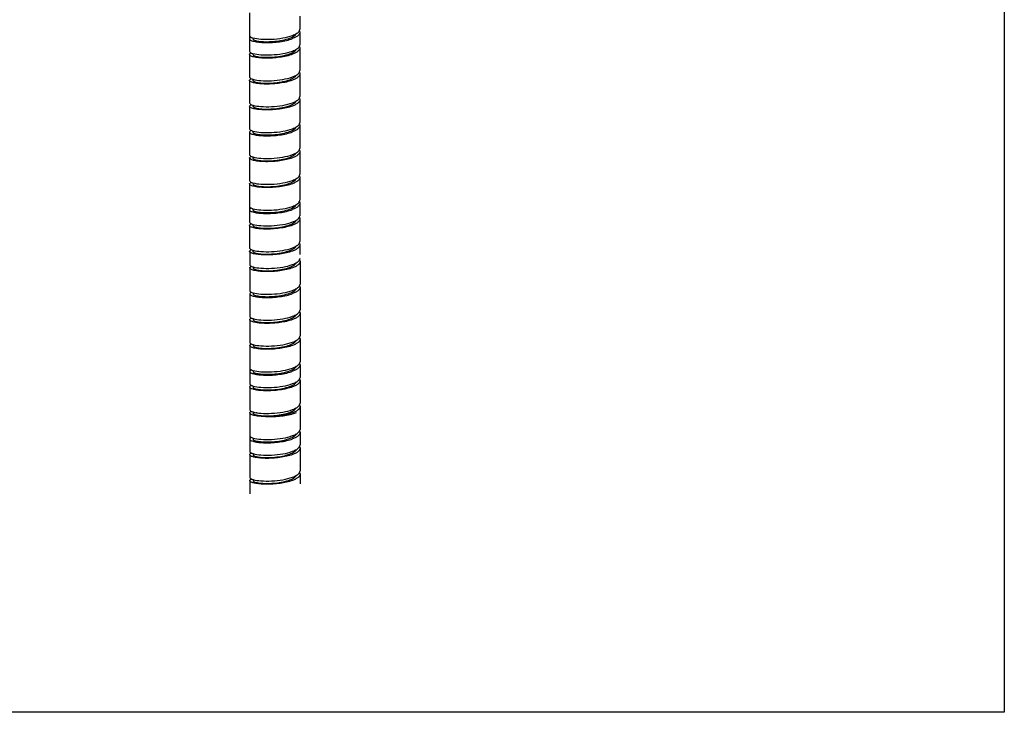
# Model space of a CAD drawing. Units: millimetres. Extents: x 20026 to 80023, y -9052 to 23130.
# Drawn here: x 20106 to 20174, y -9052 to -9004 of the extents above; entities that cross this region are included whole.
import ezdxf

# ---------------------------------------------------------------- set-up
doc = ezdxf.new("R2010")
doc.units = ezdxf.units.MM
doc.header["$LTSCALE"] = 63
doc.layers.get('0').update_dxf_attribs({"lineweight": 30})
doc.layers.add('02___PRT_ALL_AXES', color=7, linetype='Continuous')
doc.layers.add('5剖面线层', color=4, linetype='Continuous')

msp = doc.modelspace()

# ---------------------------------------------------------------- linework, layer by layer
at = {"color": 7, "linetype": 'Continuous'}
for p, q in [((20125.289, -9005.102), (20125.319, -9004.99)), ((20122.056, -9005.593), (20122.056, -9005.665)), ((20125.288, -9005.102), (20125.319, -9005.215)), ((20125.288, -9006.189), (20125.319, -9006.302)), ((20125.289, -9006.189), (20125.319, -9006.077)), ((20122.056, -9006.68), (20122.056, -9006.752)), ((20121.822, -9008.327), (20121.825, -9008.345)), ((20125.288, -9007.988), (20125.319, -9008.102)), ((20125.289, -9007.988), (20125.319, -9007.877)), ((20121.825, -9008.57), (20121.822, -9008.551)), ((20122.056, -9008.481), (20122.056, -9008.551)), ((20122.056, -9008.551), (20122.058, -9008.566)), ((20125.289, -9009.788), (20125.319, -9009.676)), ((20125.289, -9009.788), (20125.319, -9009.901)), ((20122.056, -9010.279), (20122.056, -9010.351)), ((20125.288, -9011.586), (20125.319, -9011.7)), ((20125.289, -9011.587), (20125.319, -9011.475)), ((20122.056, -9012.078), (20122.056, -9012.15)), ((20121.822, -9013.724), (20121.825, -9013.743)), ((20122.056, -9013.879), (20122.056, -9013.949)), ((20125.288, -9013.386), (20125.319, -9013.499)), ((20125.289, -9013.386), (20125.319, -9013.274)), ((20121.825, -9013.967), (20121.822, -9013.949)), ((20122.056, -9013.949), (20122.058, -9013.964)), ((20125.289, -9015.186), (20125.319, -9015.074)), ((20125.289, -9015.186), (20125.319, -9015.299)), ((20122.056, -9015.677), (20122.056, -9015.748)), ((20125.288, -9016.984), (20125.319, -9017.098)), ((20125.289, -9016.984), (20125.319, -9016.873)), ((20122.056, -9017.476), (20122.056, -9017.548)), ((20125.289, -9018.072), (20125.319, -9017.96)), ((20122.056, -9018.563), (20122.056, -9018.635)), ((20125.288, -9018.071), (20125.319, -9018.185)), ((20125.288, -9019.87), (20125.319, -9019.984)), ((20125.289, -9019.871), (20125.319, -9019.759)), ((20121.822, -9020.209), (20121.825, -9020.227)), ((20121.825, -9020.452), (20121.822, -9020.434)), ((20122.056, -9020.364), (20122.056, -9020.434)), ((20122.056, -9020.434), (20122.058, -9020.449)), ((20125.298, -9021.03), (20125.329, -9020.917)), ((20125.298, -9021.03), (20125.329, -9021.142)), ((20122.065, -9021.52), (20122.065, -9021.592)), ((20125.299, -9022.828), (20125.329, -9022.717)), ((20122.065, -9023.32), (20122.065, -9023.391)), ((20125.298, -9022.828), (20125.329, -9022.942)), ((20125.298, -9024.627), (20125.329, -9024.741)), ((20125.299, -9024.627), (20125.329, -9024.516)), ((20121.832, -9024.966), (20121.835, -9024.984)), ((20121.835, -9025.209), (20121.832, -9025.191)), ((20122.065, -9025.12), (20122.065, -9025.191)), ((20122.065, -9025.191), (20122.068, -9025.205)), ((20122.065, -9026.918), (20122.065, -9026.99)), ((20125.298, -9026.428), (20125.329, -9026.315)), ((20125.298, -9026.427), (20125.329, -9026.54)), ((20125.298, -9028.226), (20125.329, -9028.339)), ((20125.299, -9028.226), (20125.329, -9028.114)), ((20122.065, -9028.717), (20122.065, -9028.789)), ((20125.298, -9029.313), (20125.329, -9029.426)), ((20125.299, -9029.313), (20125.329, -9029.201)), ((20122.065, -9029.804), (20122.065, -9029.876)), ((20125.299, -9031.112), (20125.329, -9031.001)), ((20121.832, -9031.451), (20121.835, -9031.469)), ((20121.835, -9031.694), (20121.832, -9031.675)), ((20122.065, -9031.605), (20122.065, -9031.675)), ((20122.065, -9031.675), (20122.068, -9031.69)), ((20122.301, -9031.618), (20122.301, -9031.69)), ((20125.298, -9031.112), (20125.329, -9031.226)), ((20125.298, -9032.926), (20125.329, -9033.04)), ((20125.299, -9032.926), (20125.329, -9032.815)), ((20122.065, -9033.418), (20122.065, -9033.489)), ((20125.298, -9034.013), (20125.329, -9034.127)), ((20125.299, -9034.014), (20125.329, -9033.902)), ((20122.065, -9034.505), (20122.065, -9034.576)), ((20125.298, -9035.812), (20125.329, -9035.926)), ((20125.299, -9035.812), (20125.329, -9035.701)), ((20121.832, -9036.151), (20121.835, -9036.169)), ((20121.835, -9036.394), (20121.832, -9036.376)), ((20122.065, -9036.305), (20122.065, -9036.376)), ((20122.065, -9036.376), (20122.068, -9036.39))]:
    msp.add_line(p, q, dxfattribs=at)
for points, knots in [([(20121.822, -9005.44), (20121.822, -9005.473), (20121.905, -9005.551), (20121.992, -9005.576), (20122.052, -9005.594)], [0, 0, 0, 0, 0.348944, 1, 1, 1, 1]), ([(20121.939, -9005.552), (20121.922, -9005.56), (20121.875, -9005.584), (20121.822, -9005.629), (20121.822, -9005.665)], [0, 0, 0, 0, 0.346876, 1, 1, 1, 1]), ([(20121.822, -9005.665), (20121.822, -9005.705), (20121.894, -9005.761), (20121.998, -9005.804), (20122.187, -9005.859), (20122.491, -9005.903), (20123.092, -9005.938), (20123.742, -9005.9), (20124.377, -9005.788), (20124.673, -9005.704), (20124.807, -9005.653)], [0, 0, 0, 0, 0.038513, 0.071581, 0.114603, 0.228206, 0.37157, 0.700561, 0.860197, 1, 1, 1, 1]), ([(20122.052, -9005.594), (20122.227, -9005.646), (20122.659, -9005.699), (20123.356, -9005.704), (20124.1, -9005.626), (20124.589, -9005.511), (20124.807, -9005.428)], [0, 0, 0, 0, 0.196649, 0.463499, 0.749343, 1, 1, 1, 1]), ([(20122.056, -9005.665), (20122.056, -9005.683), (20122.088, -9005.726), (20122.224, -9005.788), (20122.504, -9005.844), (20122.934, -9005.872), (20123.622, -9005.852), (20124.298, -9005.749), (20124.838, -9005.538), (20125.027, -9005.388), (20125.065, -9005.305)], [0, 0, 0, 0, 0.016892, 0.044911, 0.140581, 0.28178, 0.451161, 0.787399, 0.914618, 1, 1, 1, 1]), ([(20124.807, -9005.428), (20124.915, -9005.387), (20125.094, -9005.307), (20125.251, -9005.173), (20125.289, -9005.102)], [0, 0, 0, 0, 0.58664, 1, 1, 1, 1]), ([(20125.319, -9005.215), (20125.319, -9005.305), (20125.21, -9005.446), (20125.015, -9005.566), (20124.882, -9005.625), (20124.807, -9005.653)], [0, 0, 0, 0, 0.382349, 0.659558, 1, 1, 1, 1]), ([(20124.807, -9006.515), (20124.915, -9006.475), (20125.094, -9006.394), (20125.25, -9006.261), (20125.289, -9006.189)], [0, 0, 0, 0, 0.586571, 1, 1, 1, 1]), ([(20125.319, -9006.302), (20125.319, -9006.392), (20125.21, -9006.533), (20125.015, -9006.653), (20124.882, -9006.712), (20124.807, -9006.74)], [0, 0, 0, 0, 0.382354, 0.659564, 1, 1, 1, 1]), ([(20121.822, -9006.527), (20121.822, -9006.56), (20121.905, -9006.638), (20121.992, -9006.663), (20122.052, -9006.681)], [0, 0, 0, 0, 0.348944, 1, 1, 1, 1]), ([(20121.822, -9006.752), (20121.822, -9006.742), (20121.839, -9006.686), (20121.897, -9006.658), (20121.939, -9006.639)], [0, 0, 0, 0, 0.178862, 1, 1, 1, 1]), ([(20124.807, -9006.74), (20124.673, -9006.791), (20124.377, -9006.875), (20123.742, -9006.987), (20123.092, -9007.025), (20122.491, -9006.99), (20122.187, -9006.946), (20121.998, -9006.891), (20121.894, -9006.848), (20121.822, -9006.792), (20121.822, -9006.752)], [0, 0, 0, 0, 0.139806, 0.299444, 0.628445, 0.771809, 0.885412, 0.928431, 0.961493, 1, 1, 1, 1]), ([(20122.052, -9006.681), (20122.227, -9006.733), (20122.659, -9006.786), (20123.356, -9006.791), (20124.1, -9006.713), (20124.589, -9006.598), (20124.807, -9006.515)], [0, 0, 0, 0, 0.196649, 0.463499, 0.749343, 1, 1, 1, 1]), ([(20122.056, -9006.752), (20122.056, -9006.77), (20122.088, -9006.813), (20122.223, -9006.875), (20122.502, -9006.931), (20122.932, -9006.959), (20123.618, -9006.939), (20124.293, -9006.837), (20124.834, -9006.626), (20125.024, -9006.478), (20125.064, -9006.395)], [0, 0, 0, 0, 0.01687, 0.044827, 0.140267, 0.281163, 0.450278, 0.78653, 0.914132, 1, 1, 1, 1]), ([(20121.822, -9008.551), (20121.822, -9008.541), (20121.839, -9008.486), (20121.897, -9008.458), (20121.938, -9008.439)], [0, 0, 0, 0, 0.179106, 1, 1, 1, 1]), ([(20121.825, -9008.345), (20121.835, -9008.377), (20121.916, -9008.437), (20122, -9008.465), (20122.055, -9008.481)], [0, 0, 0, 0, 0.367614, 1, 1, 1, 1]), ([(20122.055, -9008.481), (20122.231, -9008.533), (20122.662, -9008.585), (20123.359, -9008.59), (20124.102, -9008.512), (20124.59, -9008.397), (20124.807, -9008.315)], [0, 0, 0, 0, 0.197166, 0.464039, 0.749616, 1, 1, 1, 1]), ([(20122.058, -9008.566), (20122.065, -9008.585), (20122.109, -9008.623), (20122.255, -9008.684), (20122.546, -9008.734), (20122.98, -9008.759), (20123.658, -9008.734), (20124.319, -9008.629), (20124.845, -9008.419), (20125.027, -9008.272), (20125.065, -9008.192)], [0, 0, 0, 0, 0.019315, 0.050574, 0.151137, 0.294077, 0.462356, 0.792006, 0.916217, 1, 1, 1, 1]), ([(20124.807, -9008.315), (20124.915, -9008.274), (20125.094, -9008.193), (20125.251, -9008.06), (20125.289, -9007.988)], [0, 0, 0, 0, 0.586697, 1, 1, 1, 1]), ([(20125.319, -9008.102), (20125.319, -9008.191), (20125.21, -9008.332), (20125.015, -9008.452), (20124.882, -9008.511), (20124.807, -9008.54)], [0, 0, 0, 0, 0.382333, 0.659548, 1, 1, 1, 1]), ([(20124.807, -9008.54), (20124.528, -9008.645), (20123.907, -9008.772), (20123.132, -9008.822), (20122.539, -9008.795), (20122.191, -9008.746), (20121.963, -9008.684), (20121.839, -9008.612), (20121.825, -9008.57)], [0, 0, 0, 0, 0.292659, 0.616452, 0.75974, 0.875714, 0.956412, 1, 1, 1, 1]), ([(20124.807, -9010.114), (20124.915, -9010.073), (20125.093, -9009.993), (20125.25, -9009.86), (20125.289, -9009.788)], [0, 0, 0, 0, 0.586371, 1, 1, 1, 1]), ([(20121.822, -9010.126), (20121.822, -9010.159), (20121.905, -9010.236), (20121.992, -9010.262), (20122.052, -9010.279)], [0, 0, 0, 0, 0.348944, 1, 1, 1, 1]), ([(20121.822, -9010.351), (20121.822, -9010.341), (20121.839, -9010.285), (20121.897, -9010.257), (20121.939, -9010.238)], [0, 0, 0, 0, 0.17888, 1, 1, 1, 1]), ([(20124.807, -9010.339), (20124.673, -9010.39), (20124.377, -9010.474), (20123.742, -9010.585), (20123.092, -9010.623), (20122.491, -9010.589), (20122.187, -9010.544), (20121.998, -9010.489), (20121.894, -9010.446), (20121.822, -9010.39), (20121.822, -9010.351)], [0, 0, 0, 0, 0.139809, 0.299455, 0.628458, 0.771824, 0.885422, 0.928438, 0.961498, 1, 1, 1, 1]), ([(20122.052, -9010.279), (20122.227, -9010.331), (20122.659, -9010.384), (20123.356, -9010.39), (20124.1, -9010.312), (20124.589, -9010.197), (20124.807, -9010.114)], [0, 0, 0, 0, 0.196649, 0.463499, 0.749343, 1, 1, 1, 1]), ([(20122.056, -9010.351), (20122.056, -9010.369), (20122.088, -9010.412), (20122.224, -9010.473), (20122.503, -9010.529), (20122.934, -9010.558), (20123.621, -9010.538), (20124.297, -9010.435), (20124.837, -9010.223), (20125.026, -9010.074), (20125.065, -9009.992)], [0, 0, 0, 0, 0.016887, 0.044892, 0.14051, 0.281639, 0.450959, 0.7872, 0.914507, 1, 1, 1, 1]), ([(20125.319, -9009.901), (20125.319, -9009.99), (20125.21, -9010.132), (20125.015, -9010.252), (20124.882, -9010.311), (20124.807, -9010.339)], [0, 0, 0, 0, 0.382354, 0.659568, 1, 1, 1, 1]), ([(20122.056, -9012.15), (20122.056, -9012.168), (20122.088, -9012.211), (20122.224, -9012.273), (20122.504, -9012.329), (20122.934, -9012.357), (20123.622, -9012.337), (20124.298, -9012.234), (20124.838, -9012.022), (20125.027, -9011.872), (20125.065, -9011.79)], [0, 0, 0, 0, 0.016892, 0.044911, 0.140581, 0.28178, 0.451161, 0.787399, 0.914618, 1, 1, 1, 1]), ([(20124.807, -9011.913), (20124.915, -9011.872), (20125.094, -9011.792), (20125.251, -9011.658), (20125.289, -9011.587)], [0, 0, 0, 0, 0.58664, 1, 1, 1, 1]), ([(20125.319, -9011.7), (20125.319, -9011.789), (20125.21, -9011.931), (20125.015, -9012.051), (20124.882, -9012.11), (20124.807, -9012.138)], [0, 0, 0, 0, 0.382349, 0.659558, 1, 1, 1, 1]), ([(20121.822, -9011.925), (20121.822, -9011.958), (20121.905, -9012.035), (20121.992, -9012.061), (20122.052, -9012.079)], [0, 0, 0, 0, 0.348944, 1, 1, 1, 1]), ([(20121.939, -9012.037), (20121.922, -9012.045), (20121.875, -9012.069), (20121.822, -9012.114), (20121.822, -9012.15)], [0, 0, 0, 0, 0.346876, 1, 1, 1, 1]), ([(20121.822, -9012.15), (20121.822, -9012.189), (20121.894, -9012.246), (20121.998, -9012.288), (20122.187, -9012.343), (20122.491, -9012.388), (20123.092, -9012.423), (20123.742, -9012.384), (20124.377, -9012.273), (20124.673, -9012.189), (20124.807, -9012.138)], [0, 0, 0, 0, 0.038513, 0.071581, 0.114603, 0.228206, 0.37157, 0.700561, 0.860197, 1, 1, 1, 1]), ([(20122.052, -9012.079), (20122.227, -9012.131), (20122.659, -9012.184), (20123.356, -9012.189), (20124.1, -9012.111), (20124.589, -9011.996), (20124.807, -9011.913)], [0, 0, 0, 0, 0.196649, 0.463499, 0.749343, 1, 1, 1, 1]), ([(20121.822, -9013.949), (20121.822, -9013.939), (20121.839, -9013.884), (20121.897, -9013.856), (20121.938, -9013.837)], [0, 0, 0, 0, 0.179106, 1, 1, 1, 1]), ([(20121.825, -9013.743), (20121.835, -9013.774), (20121.916, -9013.835), (20122, -9013.863), (20122.055, -9013.879)], [0, 0, 0, 0, 0.367614, 1, 1, 1, 1]), ([(20122.055, -9013.879), (20122.231, -9013.931), (20122.662, -9013.983), (20123.359, -9013.988), (20124.102, -9013.91), (20124.59, -9013.795), (20124.807, -9013.712)], [0, 0, 0, 0, 0.197166, 0.464039, 0.749616, 1, 1, 1, 1]), ([(20122.058, -9013.964), (20122.065, -9013.983), (20122.109, -9014.021), (20122.255, -9014.081), (20122.546, -9014.132), (20122.98, -9014.157), (20123.658, -9014.131), (20124.319, -9014.027), (20124.845, -9013.817), (20125.027, -9013.67), (20125.065, -9013.59)], [0, 0, 0, 0, 0.019315, 0.050574, 0.151137, 0.294077, 0.462356, 0.792006, 0.916217, 1, 1, 1, 1]), ([(20124.807, -9013.712), (20124.915, -9013.671), (20125.094, -9013.591), (20125.251, -9013.457), (20125.289, -9013.386)], [0, 0, 0, 0, 0.586697, 1, 1, 1, 1]), ([(20125.319, -9013.499), (20125.319, -9013.589), (20125.21, -9013.73), (20125.015, -9013.85), (20124.882, -9013.909), (20124.807, -9013.937)], [0, 0, 0, 0, 0.382333, 0.659548, 1, 1, 1, 1]), ([(20124.807, -9013.937), (20124.528, -9014.043), (20123.907, -9014.17), (20123.132, -9014.22), (20122.539, -9014.193), (20122.191, -9014.143), (20121.963, -9014.082), (20121.839, -9014.01), (20121.825, -9013.967)], [0, 0, 0, 0, 0.292659, 0.616452, 0.75974, 0.875714, 0.956412, 1, 1, 1, 1]), ([(20124.807, -9015.512), (20124.915, -9015.471), (20125.093, -9015.39), (20125.25, -9015.257), (20125.289, -9015.186)], [0, 0, 0, 0, 0.586371, 1, 1, 1, 1]), ([(20121.822, -9015.524), (20121.822, -9015.557), (20121.905, -9015.634), (20121.992, -9015.66), (20122.052, -9015.677)], [0, 0, 0, 0, 0.348944, 1, 1, 1, 1]), ([(20121.822, -9015.748), (20121.822, -9015.738), (20121.839, -9015.683), (20121.897, -9015.655), (20121.939, -9015.636)], [0, 0, 0, 0, 0.17888, 1, 1, 1, 1]), ([(20124.807, -9015.737), (20124.673, -9015.787), (20124.377, -9015.872), (20123.742, -9015.983), (20123.092, -9016.021), (20122.491, -9015.987), (20122.187, -9015.942), (20121.998, -9015.887), (20121.894, -9015.844), (20121.822, -9015.788), (20121.822, -9015.748)], [0, 0, 0, 0, 0.139809, 0.299455, 0.628458, 0.771824, 0.885422, 0.928438, 0.961498, 1, 1, 1, 1]), ([(20122.052, -9015.677), (20122.227, -9015.729), (20122.659, -9015.782), (20123.356, -9015.788), (20124.1, -9015.709), (20124.589, -9015.594), (20124.807, -9015.512)], [0, 0, 0, 0, 0.196649, 0.463499, 0.749343, 1, 1, 1, 1]), ([(20122.056, -9015.748), (20122.056, -9015.766), (20122.088, -9015.81), (20122.224, -9015.871), (20122.503, -9015.927), (20122.934, -9015.955), (20123.621, -9015.935), (20124.297, -9015.833), (20124.837, -9015.621), (20125.026, -9015.472), (20125.065, -9015.389)], [0, 0, 0, 0, 0.016887, 0.044892, 0.14051, 0.281639, 0.450959, 0.7872, 0.914507, 1, 1, 1, 1]), ([(20125.319, -9015.299), (20125.319, -9015.388), (20125.21, -9015.529), (20125.015, -9015.649), (20124.882, -9015.708), (20124.807, -9015.737)], [0, 0, 0, 0, 0.382354, 0.659568, 1, 1, 1, 1]), ([(20121.822, -9017.323), (20121.822, -9017.356), (20121.905, -9017.433), (20121.992, -9017.459), (20122.052, -9017.476)], [0, 0, 0, 0, 0.348944, 1, 1, 1, 1]), ([(20122.052, -9017.476), (20122.227, -9017.528), (20122.659, -9017.581), (20123.356, -9017.587), (20124.1, -9017.509), (20124.589, -9017.393), (20124.807, -9017.311)], [0, 0, 0, 0, 0.196649, 0.463499, 0.749343, 1, 1, 1, 1]), ([(20122.056, -9017.548), (20122.056, -9017.566), (20122.088, -9017.609), (20122.224, -9017.67), (20122.504, -9017.726), (20122.934, -9017.755), (20123.622, -9017.734), (20124.298, -9017.632), (20124.838, -9017.42), (20125.027, -9017.27), (20125.065, -9017.188)], [0, 0, 0, 0, 0.016892, 0.044911, 0.140581, 0.28178, 0.451161, 0.787399, 0.914618, 1, 1, 1, 1]), ([(20124.807, -9017.311), (20124.915, -9017.27), (20125.094, -9017.189), (20125.251, -9017.056), (20125.289, -9016.984)], [0, 0, 0, 0, 0.58664, 1, 1, 1, 1]), ([(20125.319, -9017.098), (20125.319, -9017.187), (20125.21, -9017.329), (20125.015, -9017.448), (20124.882, -9017.508), (20124.807, -9017.536)], [0, 0, 0, 0, 0.382349, 0.659558, 1, 1, 1, 1]), ([(20121.939, -9017.435), (20121.922, -9017.443), (20121.875, -9017.466), (20121.822, -9017.511), (20121.822, -9017.548)], [0, 0, 0, 0, 0.346876, 1, 1, 1, 1]), ([(20121.822, -9017.548), (20121.822, -9017.587), (20121.894, -9017.643), (20121.998, -9017.686), (20122.187, -9017.741), (20122.491, -9017.786), (20123.092, -9017.82), (20123.742, -9017.782), (20124.377, -9017.671), (20124.673, -9017.587), (20124.807, -9017.536)], [0, 0, 0, 0, 0.038513, 0.071581, 0.114603, 0.228206, 0.37157, 0.700561, 0.860197, 1, 1, 1, 1]), ([(20121.822, -9018.41), (20121.822, -9018.443), (20121.905, -9018.52), (20121.992, -9018.546), (20122.052, -9018.563)], [0, 0, 0, 0, 0.348944, 1, 1, 1, 1]), ([(20121.822, -9018.635), (20121.822, -9018.625), (20121.839, -9018.569), (20121.897, -9018.541), (20121.939, -9018.522)], [0, 0, 0, 0, 0.178862, 1, 1, 1, 1]), ([(20124.807, -9018.623), (20124.673, -9018.674), (20124.377, -9018.758), (20123.742, -9018.869), (20123.092, -9018.907), (20122.491, -9018.873), (20122.187, -9018.828), (20121.998, -9018.773), (20121.894, -9018.73), (20121.822, -9018.674), (20121.822, -9018.635)], [0, 0, 0, 0, 0.139806, 0.299444, 0.628445, 0.771809, 0.885412, 0.928431, 0.961493, 1, 1, 1, 1]), ([(20122.052, -9018.563), (20122.227, -9018.616), (20122.659, -9018.668), (20123.356, -9018.674), (20124.1, -9018.596), (20124.589, -9018.481), (20124.807, -9018.398)], [0, 0, 0, 0, 0.196649, 0.463499, 0.749343, 1, 1, 1, 1]), ([(20122.056, -9018.635), (20122.056, -9018.653), (20122.088, -9018.696), (20122.223, -9018.757), (20122.502, -9018.813), (20122.932, -9018.842), (20123.618, -9018.822), (20124.293, -9018.72), (20124.834, -9018.509), (20125.024, -9018.36), (20125.064, -9018.278)], [0, 0, 0, 0, 0.01687, 0.044827, 0.140267, 0.281163, 0.450278, 0.78653, 0.914132, 1, 1, 1, 1]), ([(20124.807, -9018.398), (20124.915, -9018.357), (20125.094, -9018.277), (20125.25, -9018.143), (20125.289, -9018.072)], [0, 0, 0, 0, 0.586571, 1, 1, 1, 1]), ([(20125.319, -9018.185), (20125.319, -9018.274), (20125.21, -9018.416), (20125.015, -9018.536), (20124.882, -9018.595), (20124.807, -9018.623)], [0, 0, 0, 0, 0.382354, 0.659564, 1, 1, 1, 1]), ([(20122.058, -9020.449), (20122.065, -9020.468), (20122.109, -9020.506), (20122.255, -9020.566), (20122.546, -9020.617), (20122.98, -9020.642), (20123.658, -9020.616), (20124.319, -9020.512), (20124.845, -9020.302), (20125.027, -9020.155), (20125.065, -9020.074)], [0, 0, 0, 0, 0.019315, 0.050574, 0.151137, 0.294077, 0.462356, 0.792006, 0.916217, 1, 1, 1, 1]), ([(20124.807, -9020.197), (20124.915, -9020.156), (20125.094, -9020.076), (20125.251, -9019.942), (20125.289, -9019.871)], [0, 0, 0, 0, 0.586697, 1, 1, 1, 1]), ([(20125.319, -9019.984), (20125.319, -9020.073), (20125.21, -9020.215), (20125.015, -9020.335), (20124.882, -9020.394), (20124.807, -9020.422)], [0, 0, 0, 0, 0.382333, 0.659548, 1, 1, 1, 1]), ([(20121.822, -9020.434), (20121.822, -9020.424), (20121.839, -9020.368), (20121.897, -9020.34), (20121.938, -9020.321)], [0, 0, 0, 0, 0.179106, 1, 1, 1, 1]), ([(20121.825, -9020.227), (20121.835, -9020.259), (20121.916, -9020.319), (20122, -9020.348), (20122.055, -9020.364)], [0, 0, 0, 0, 0.367614, 1, 1, 1, 1]), ([(20124.807, -9020.422), (20124.528, -9020.528), (20123.907, -9020.655), (20123.132, -9020.705), (20122.539, -9020.677), (20122.191, -9020.628), (20121.963, -9020.567), (20121.839, -9020.495), (20121.825, -9020.452)], [0, 0, 0, 0, 0.292659, 0.616452, 0.75974, 0.875714, 0.956412, 1, 1, 1, 1]), ([(20122.055, -9020.364), (20122.231, -9020.415), (20122.662, -9020.468), (20123.359, -9020.473), (20124.102, -9020.394), (20124.59, -9020.28), (20124.807, -9020.197)], [0, 0, 0, 0, 0.197166, 0.464039, 0.749616, 1, 1, 1, 1]), ([(20121.832, -9021.367), (20121.832, -9021.4), (20121.915, -9021.478), (20122.002, -9021.503), (20122.061, -9021.521)], [0, 0, 0, 0, 0.348944, 1, 1, 1, 1]), ([(20122.061, -9021.521), (20122.236, -9021.573), (20122.668, -9021.626), (20123.365, -9021.631), (20124.11, -9021.553), (20124.599, -9021.438), (20124.817, -9021.355)], [0, 0, 0, 0, 0.196649, 0.463499, 0.749343, 1, 1, 1, 1]), ([(20122.065, -9021.592), (20122.065, -9021.61), (20122.098, -9021.653), (20122.233, -9021.715), (20122.513, -9021.771), (20122.943, -9021.799), (20123.63, -9021.779), (20124.306, -9021.676), (20124.846, -9021.465), (20125.036, -9021.315), (20125.074, -9021.233)], [0, 0, 0, 0, 0.016887, 0.044892, 0.14051, 0.281639, 0.450959, 0.7872, 0.914507, 1, 1, 1, 1]), ([(20124.817, -9021.355), (20124.924, -9021.315), (20125.103, -9021.234), (20125.259, -9021.101), (20125.298, -9021.03)], [0, 0, 0, 0, 0.586371, 1, 1, 1, 1]), ([(20125.329, -9021.142), (20125.329, -9021.232), (20125.22, -9021.373), (20125.024, -9021.493), (20124.891, -9021.552), (20124.817, -9021.58)], [0, 0, 0, 0, 0.382354, 0.659568, 1, 1, 1, 1]), ([(20121.832, -9021.592), (20121.832, -9021.582), (20121.849, -9021.526), (20121.907, -9021.498), (20121.949, -9021.479)], [0, 0, 0, 0, 0.17888, 1, 1, 1, 1]), ([(20124.817, -9021.58), (20124.683, -9021.631), (20124.386, -9021.715), (20123.751, -9021.827), (20123.101, -9021.865), (20122.501, -9021.83), (20122.197, -9021.786), (20122.007, -9021.731), (20121.904, -9021.688), (20121.832, -9021.632), (20121.832, -9021.592)], [0, 0, 0, 0, 0.139809, 0.299455, 0.628458, 0.771824, 0.885422, 0.928438, 0.961498, 1, 1, 1, 1]), ([(20121.832, -9023.166), (20121.832, -9023.2), (20121.915, -9023.277), (20122.002, -9023.303), (20122.061, -9023.32)], [0, 0, 0, 0, 0.348944, 1, 1, 1, 1]), ([(20121.949, -9023.279), (20121.931, -9023.286), (20121.884, -9023.31), (20121.832, -9023.355), (20121.832, -9023.391)], [0, 0, 0, 0, 0.346876, 1, 1, 1, 1]), ([(20121.832, -9023.391), (20121.832, -9023.431), (20121.904, -9023.487), (20122.007, -9023.53), (20122.197, -9023.585), (20122.501, -9023.63), (20123.102, -9023.664), (20123.751, -9023.626), (20124.386, -9023.515), (20124.683, -9023.43), (20124.817, -9023.38)], [0, 0, 0, 0, 0.038513, 0.071581, 0.114603, 0.228206, 0.37157, 0.700561, 0.860197, 1, 1, 1, 1]), ([(20122.061, -9023.32), (20122.236, -9023.372), (20122.668, -9023.425), (20123.365, -9023.431), (20124.11, -9023.352), (20124.599, -9023.237), (20124.817, -9023.155)], [0, 0, 0, 0, 0.196649, 0.463499, 0.749343, 1, 1, 1, 1]), ([(20122.065, -9023.391), (20122.065, -9023.409), (20122.098, -9023.453), (20122.233, -9023.514), (20122.513, -9023.57), (20122.944, -9023.598), (20123.631, -9023.578), (20124.307, -9023.475), (20124.847, -9023.264), (20125.036, -9023.114), (20125.075, -9023.032)], [0, 0, 0, 0, 0.016892, 0.044911, 0.140581, 0.28178, 0.451161, 0.787399, 0.914618, 1, 1, 1, 1]), ([(20124.817, -9023.155), (20124.925, -9023.114), (20125.103, -9023.033), (20125.26, -9022.9), (20125.299, -9022.828)], [0, 0, 0, 0, 0.58664, 1, 1, 1, 1]), ([(20125.329, -9022.942), (20125.329, -9023.031), (20125.22, -9023.172), (20125.024, -9023.292), (20124.891, -9023.351), (20124.817, -9023.38)], [0, 0, 0, 0, 0.382349, 0.659558, 1, 1, 1, 1]), ([(20122.068, -9025.205), (20122.074, -9025.225), (20122.118, -9025.263), (20122.265, -9025.323), (20122.555, -9025.373), (20122.99, -9025.398), (20123.668, -9025.373), (20124.328, -9025.269), (20124.854, -9025.059), (20125.037, -9024.911), (20125.075, -9024.831)], [0, 0, 0, 0, 0.019315, 0.050574, 0.151137, 0.294077, 0.462356, 0.792006, 0.916217, 1, 1, 1, 1]), ([(20124.817, -9024.954), (20124.925, -9024.913), (20125.104, -9024.832), (20125.26, -9024.699), (20125.299, -9024.627)], [0, 0, 0, 0, 0.586697, 1, 1, 1, 1]), ([(20125.329, -9024.741), (20125.329, -9024.83), (20125.22, -9024.972), (20125.024, -9025.092), (20124.891, -9025.151), (20124.817, -9025.179)], [0, 0, 0, 0, 0.382333, 0.659548, 1, 1, 1, 1]), ([(20121.832, -9025.191), (20121.832, -9025.181), (20121.849, -9025.125), (20121.906, -9025.097), (20121.948, -9025.078)], [0, 0, 0, 0, 0.179106, 1, 1, 1, 1]), ([(20121.835, -9024.984), (20121.845, -9025.016), (20121.926, -9025.076), (20122.009, -9025.104), (20122.065, -9025.12)], [0, 0, 0, 0, 0.367614, 1, 1, 1, 1]), ([(20124.817, -9025.179), (20124.538, -9025.285), (20123.916, -9025.412), (20123.141, -9025.461), (20122.549, -9025.434), (20122.201, -9025.385), (20121.973, -9025.323), (20121.848, -9025.251), (20121.835, -9025.209)], [0, 0, 0, 0, 0.292659, 0.616452, 0.75974, 0.875714, 0.956412, 1, 1, 1, 1]), ([(20122.065, -9025.12), (20122.24, -9025.172), (20122.672, -9025.225), (20123.368, -9025.23), (20124.111, -9025.151), (20124.599, -9025.036), (20124.817, -9024.954)], [0, 0, 0, 0, 0.197166, 0.464039, 0.749616, 1, 1, 1, 1]), ([(20121.832, -9026.765), (20121.832, -9026.798), (20121.915, -9026.875), (20122.002, -9026.901), (20122.061, -9026.919)], [0, 0, 0, 0, 0.348944, 1, 1, 1, 1]), ([(20121.832, -9026.99), (20121.832, -9026.98), (20121.849, -9026.924), (20121.907, -9026.896), (20121.949, -9026.877)], [0, 0, 0, 0, 0.17888, 1, 1, 1, 1]), ([(20122.061, -9026.919), (20122.236, -9026.971), (20122.668, -9027.024), (20123.365, -9027.029), (20124.11, -9026.951), (20124.599, -9026.836), (20124.817, -9026.753)], [0, 0, 0, 0, 0.196649, 0.463499, 0.749343, 1, 1, 1, 1]), ([(20122.065, -9026.99), (20122.065, -9027.008), (20122.098, -9027.051), (20122.233, -9027.113), (20122.513, -9027.168), (20122.943, -9027.197), (20123.63, -9027.177), (20124.306, -9027.074), (20124.846, -9026.863), (20125.036, -9026.713), (20125.074, -9026.631)], [0, 0, 0, 0, 0.016887, 0.044892, 0.14051, 0.281639, 0.450959, 0.7872, 0.914507, 1, 1, 1, 1]), ([(20124.817, -9026.753), (20124.924, -9026.712), (20125.103, -9026.632), (20125.259, -9026.499), (20125.298, -9026.428)], [0, 0, 0, 0, 0.586371, 1, 1, 1, 1]), ([(20125.329, -9026.54), (20125.329, -9026.629), (20125.22, -9026.771), (20125.024, -9026.891), (20124.891, -9026.95), (20124.817, -9026.978)], [0, 0, 0, 0, 0.382354, 0.659568, 1, 1, 1, 1]), ([(20124.817, -9026.978), (20124.683, -9027.029), (20124.386, -9027.113), (20123.751, -9027.225), (20123.101, -9027.263), (20122.501, -9027.228), (20122.197, -9027.183), (20122.007, -9027.128), (20121.904, -9027.086), (20121.832, -9027.029), (20121.832, -9026.99)], [0, 0, 0, 0, 0.139809, 0.299455, 0.628458, 0.771824, 0.885422, 0.928438, 0.961498, 1, 1, 1, 1]), ([(20124.817, -9028.552), (20124.925, -9028.511), (20125.103, -9028.431), (20125.26, -9028.297), (20125.299, -9028.226)], [0, 0, 0, 0, 0.58664, 1, 1, 1, 1]), ([(20121.832, -9028.564), (20121.832, -9028.597), (20121.915, -9028.675), (20122.002, -9028.7), (20122.061, -9028.718)], [0, 0, 0, 0, 0.348944, 1, 1, 1, 1]), ([(20121.949, -9028.676), (20121.931, -9028.684), (20121.884, -9028.708), (20121.832, -9028.753), (20121.832, -9028.789)], [0, 0, 0, 0, 0.346876, 1, 1, 1, 1]), ([(20121.832, -9028.789), (20121.832, -9028.829), (20121.904, -9028.885), (20122.007, -9028.928), (20122.197, -9028.983), (20122.501, -9029.027), (20123.102, -9029.062), (20123.751, -9029.024), (20124.386, -9028.912), (20124.683, -9028.828), (20124.817, -9028.777)], [0, 0, 0, 0, 0.038513, 0.071581, 0.114603, 0.228206, 0.37157, 0.700561, 0.860197, 1, 1, 1, 1]), ([(20122.061, -9028.718), (20122.236, -9028.77), (20122.668, -9028.823), (20123.365, -9028.828), (20124.11, -9028.75), (20124.599, -9028.635), (20124.817, -9028.552)], [0, 0, 0, 0, 0.196649, 0.463499, 0.749343, 1, 1, 1, 1]), ([(20122.065, -9028.789), (20122.065, -9028.807), (20122.098, -9028.85), (20122.233, -9028.912), (20122.513, -9028.968), (20122.944, -9028.996), (20123.631, -9028.976), (20124.307, -9028.873), (20124.847, -9028.661), (20125.036, -9028.512), (20125.075, -9028.429)], [0, 0, 0, 0, 0.016892, 0.044911, 0.140581, 0.28178, 0.451161, 0.787399, 0.914618, 1, 1, 1, 1]), ([(20125.329, -9028.339), (20125.329, -9028.429), (20125.22, -9028.57), (20125.024, -9028.69), (20124.891, -9028.749), (20124.817, -9028.777)], [0, 0, 0, 0, 0.382349, 0.659558, 1, 1, 1, 1]), ([(20121.832, -9029.651), (20121.832, -9029.684), (20121.915, -9029.762), (20122.002, -9029.787), (20122.061, -9029.805)], [0, 0, 0, 0, 0.348944, 1, 1, 1, 1]), ([(20122.061, -9029.805), (20122.236, -9029.857), (20122.668, -9029.91), (20123.365, -9029.915), (20124.11, -9029.837), (20124.599, -9029.722), (20124.817, -9029.639)], [0, 0, 0, 0, 0.196649, 0.463499, 0.749343, 1, 1, 1, 1]), ([(20122.065, -9029.876), (20122.065, -9029.894), (20122.098, -9029.937), (20122.233, -9029.999), (20122.512, -9030.055), (20122.941, -9030.083), (20123.627, -9030.063), (20124.302, -9029.961), (20124.843, -9029.75), (20125.033, -9029.602), (20125.073, -9029.519)], [0, 0, 0, 0, 0.01687, 0.044827, 0.140267, 0.281163, 0.450278, 0.78653, 0.914132, 1, 1, 1, 1]), ([(20124.817, -9029.639), (20124.925, -9029.599), (20125.103, -9029.518), (20125.26, -9029.385), (20125.299, -9029.313)], [0, 0, 0, 0, 0.586571, 1, 1, 1, 1]), ([(20125.329, -9029.426), (20125.329, -9029.516), (20125.22, -9029.657), (20125.024, -9029.777), (20124.891, -9029.836), (20124.817, -9029.864)], [0, 0, 0, 0, 0.382354, 0.659564, 1, 1, 1, 1]), ([(20121.832, -9029.876), (20121.832, -9029.866), (20121.849, -9029.81), (20121.907, -9029.782), (20121.949, -9029.763)], [0, 0, 0, 0, 0.178862, 1, 1, 1, 1]), ([(20124.817, -9029.864), (20124.683, -9029.915), (20124.386, -9029.999), (20123.751, -9030.111), (20123.101, -9030.149), (20122.501, -9030.114), (20122.197, -9030.07), (20122.007, -9030.015), (20121.904, -9029.972), (20121.832, -9029.916), (20121.832, -9029.876)], [0, 0, 0, 0, 0.139806, 0.299444, 0.628445, 0.771809, 0.885412, 0.928431, 0.961493, 1, 1, 1, 1]), ([(20121.832, -9031.675), (20121.832, -9031.665), (20121.849, -9031.61), (20121.906, -9031.582), (20121.948, -9031.563)], [0, 0, 0, 0, 0.179106, 1, 1, 1, 1]), ([(20121.835, -9031.469), (20121.845, -9031.501), (20121.926, -9031.561), (20122.009, -9031.589), (20122.065, -9031.605)], [0, 0, 0, 0, 0.367614, 1, 1, 1, 1]), ([(20124.817, -9031.664), (20124.538, -9031.769), (20123.916, -9031.896), (20123.141, -9031.946), (20122.549, -9031.919), (20122.201, -9031.87), (20121.973, -9031.808), (20121.848, -9031.736), (20121.835, -9031.694)], [0, 0, 0, 0, 0.292659, 0.616452, 0.75974, 0.875714, 0.956412, 1, 1, 1, 1]), ([(20122.065, -9031.605), (20122.24, -9031.657), (20122.672, -9031.709), (20123.368, -9031.714), (20124.111, -9031.636), (20124.599, -9031.521), (20124.817, -9031.439)], [0, 0, 0, 0, 0.197166, 0.464039, 0.749616, 1, 1, 1, 1]), ([(20122.068, -9031.69), (20122.074, -9031.709), (20122.118, -9031.747), (20122.265, -9031.808), (20122.555, -9031.858), (20122.99, -9031.883), (20123.668, -9031.858), (20124.328, -9031.753), (20124.854, -9031.543), (20125.037, -9031.396), (20125.075, -9031.316)], [0, 0, 0, 0, 0.019315, 0.050574, 0.151137, 0.294077, 0.462356, 0.792006, 0.916217, 1, 1, 1, 1]), ([(20125.052, -9031.678), (20124.918, -9031.729), (20124.622, -9031.813), (20123.987, -9031.925), (20123.337, -9031.963), (20122.736, -9031.928), (20122.432, -9031.884), (20122.243, -9031.829), (20122.139, -9031.786), (20122.068, -9031.73), (20122.068, -9031.69)], [0, 0, 0, 0, 0.139809, 0.299455, 0.628458, 0.771824, 0.885422, 0.928438, 0.961498, 1, 1, 1, 1]), ([(20124.817, -9031.439), (20124.925, -9031.398), (20125.104, -9031.317), (20125.26, -9031.184), (20125.299, -9031.112)], [0, 0, 0, 0, 0.586697, 1, 1, 1, 1]), ([(20125.329, -9031.226), (20125.329, -9031.315), (20125.22, -9031.456), (20125.024, -9031.576), (20124.891, -9031.635), (20124.817, -9031.664)], [0, 0, 0, 0, 0.382333, 0.659548, 1, 1, 1, 1]), ([(20124.817, -9033.253), (20124.925, -9033.212), (20125.103, -9033.131), (20125.26, -9032.998), (20125.299, -9032.926)], [0, 0, 0, 0, 0.58664, 1, 1, 1, 1]), ([(20125.329, -9033.04), (20125.329, -9033.129), (20125.22, -9033.27), (20125.024, -9033.39), (20124.891, -9033.449), (20124.817, -9033.478)], [0, 0, 0, 0, 0.382349, 0.659558, 1, 1, 1, 1]), ([(20121.832, -9033.265), (20121.832, -9033.298), (20121.915, -9033.375), (20122.002, -9033.401), (20122.061, -9033.418)], [0, 0, 0, 0, 0.348944, 1, 1, 1, 1]), ([(20121.949, -9033.377), (20121.931, -9033.384), (20121.884, -9033.408), (20121.832, -9033.453), (20121.832, -9033.489)], [0, 0, 0, 0, 0.346876, 1, 1, 1, 1]), ([(20121.832, -9033.489), (20121.832, -9033.529), (20121.904, -9033.585), (20122.007, -9033.628), (20122.197, -9033.683), (20122.501, -9033.728), (20123.102, -9033.762), (20123.751, -9033.724), (20124.386, -9033.613), (20124.683, -9033.528), (20124.817, -9033.478)], [0, 0, 0, 0, 0.038513, 0.071581, 0.114603, 0.228206, 0.37157, 0.700561, 0.860197, 1, 1, 1, 1]), ([(20122.061, -9033.418), (20122.236, -9033.47), (20122.668, -9033.523), (20123.365, -9033.529), (20124.11, -9033.45), (20124.599, -9033.335), (20124.817, -9033.253)], [0, 0, 0, 0, 0.196649, 0.463499, 0.749343, 1, 1, 1, 1]), ([(20122.065, -9033.489), (20122.065, -9033.507), (20122.098, -9033.551), (20122.233, -9033.612), (20122.513, -9033.668), (20122.944, -9033.696), (20123.631, -9033.676), (20124.307, -9033.573), (20124.847, -9033.362), (20125.036, -9033.212), (20125.075, -9033.13)], [0, 0, 0, 0, 0.016892, 0.044911, 0.140581, 0.28178, 0.451161, 0.787399, 0.914618, 1, 1, 1, 1]), ([(20121.832, -9034.352), (20121.832, -9034.385), (20121.915, -9034.462), (20122.002, -9034.488), (20122.061, -9034.505)], [0, 0, 0, 0, 0.348944, 1, 1, 1, 1]), ([(20122.061, -9034.505), (20122.236, -9034.557), (20122.668, -9034.61), (20123.365, -9034.616), (20124.11, -9034.537), (20124.599, -9034.422), (20124.817, -9034.34)], [0, 0, 0, 0, 0.196649, 0.463499, 0.749343, 1, 1, 1, 1]), ([(20122.065, -9034.576), (20122.065, -9034.594), (20122.098, -9034.637), (20122.233, -9034.699), (20122.512, -9034.755), (20122.941, -9034.783), (20123.627, -9034.764), (20124.302, -9034.661), (20124.843, -9034.451), (20125.033, -9034.302), (20125.073, -9034.22)], [0, 0, 0, 0, 0.01687, 0.044827, 0.140267, 0.281163, 0.450278, 0.78653, 0.914132, 1, 1, 1, 1]), ([(20124.817, -9034.34), (20124.925, -9034.299), (20125.103, -9034.218), (20125.26, -9034.085), (20125.299, -9034.014)], [0, 0, 0, 0, 0.586571, 1, 1, 1, 1]), ([(20125.329, -9034.127), (20125.329, -9034.216), (20125.22, -9034.358), (20125.024, -9034.477), (20124.891, -9034.536), (20124.817, -9034.565)], [0, 0, 0, 0, 0.382354, 0.659564, 1, 1, 1, 1]), ([(20121.832, -9034.576), (20121.832, -9034.566), (20121.849, -9034.511), (20121.907, -9034.483), (20121.949, -9034.464)], [0, 0, 0, 0, 0.178862, 1, 1, 1, 1]), ([(20124.817, -9034.565), (20124.683, -9034.615), (20124.386, -9034.7), (20123.751, -9034.811), (20123.101, -9034.849), (20122.501, -9034.815), (20122.197, -9034.77), (20122.007, -9034.715), (20121.904, -9034.672), (20121.832, -9034.616), (20121.832, -9034.576)], [0, 0, 0, 0, 0.139806, 0.299444, 0.628445, 0.771809, 0.885412, 0.928431, 0.961493, 1, 1, 1, 1]), ([(20124.817, -9036.139), (20124.925, -9036.098), (20125.104, -9036.017), (20125.26, -9035.884), (20125.299, -9035.812)], [0, 0, 0, 0, 0.586697, 1, 1, 1, 1]), ([(20121.832, -9036.376), (20121.832, -9036.366), (20121.849, -9036.31), (20121.906, -9036.282), (20121.948, -9036.263)], [0, 0, 0, 0, 0.179106, 1, 1, 1, 1]), ([(20121.835, -9036.169), (20121.845, -9036.201), (20121.926, -9036.261), (20122.009, -9036.289), (20122.065, -9036.306)], [0, 0, 0, 0, 0.367614, 1, 1, 1, 1]), ([(20124.817, -9036.364), (20124.538, -9036.47), (20123.916, -9036.597), (20123.141, -9036.646), (20122.549, -9036.619), (20122.201, -9036.57), (20121.973, -9036.509), (20121.848, -9036.436), (20121.835, -9036.394)], [0, 0, 0, 0, 0.292659, 0.616452, 0.75974, 0.875714, 0.956412, 1, 1, 1, 1]), ([(20122.065, -9036.306), (20122.24, -9036.357), (20122.672, -9036.41), (20123.368, -9036.415), (20124.111, -9036.336), (20124.599, -9036.221), (20124.817, -9036.139)], [0, 0, 0, 0, 0.197166, 0.464039, 0.749616, 1, 1, 1, 1]), ([(20122.068, -9036.39), (20122.074, -9036.41), (20122.118, -9036.448), (20122.265, -9036.508), (20122.555, -9036.558), (20122.99, -9036.583), (20123.668, -9036.558), (20124.328, -9036.454), (20124.854, -9036.244), (20125.037, -9036.097), (20125.075, -9036.016)], [0, 0, 0, 0, 0.019315, 0.050574, 0.151137, 0.294077, 0.462356, 0.792006, 0.916217, 1, 1, 1, 1]), ([(20125.329, -9035.926), (20125.329, -9036.015), (20125.22, -9036.157), (20125.024, -9036.277), (20124.891, -9036.336), (20124.817, -9036.364)], [0, 0, 0, 0, 0.382333, 0.659548, 1, 1, 1, 1])]:
    msp.add_open_spline(points, degree=3, knots=knots, dxfattribs=at)
at = {"layer": '02___PRT_ALL_AXES', "color": 7, "linetype": 'Continuous'}
for p, q in [((20121.822, -9003.866), (20121.822, -9004.541)), ((20125.319, -9004.091), (20125.319, -9004.99)), ((20121.822, -9004.541), (20121.822, -9005.44)), ((20121.822, -9005.215), (20121.822, -9006.527)), ((20125.319, -9005.215), (20125.319, -9006.077)), ((20125.319, -9006.302), (20125.319, -9006.977)), ((20121.822, -9006.752), (20121.822, -9007.427)), ((20125.319, -9006.977), (20125.319, -9007.877)), ((20121.822, -9007.427), (20121.822, -9008.327)), ((20125.319, -9008.102), (20125.319, -9008.776)), ((20121.822, -9008.57), (20121.822, -9009.226)), ((20125.319, -9008.776), (20125.319, -9009.676)), ((20121.822, -9009.226), (20121.822, -9010.126)), ((20121.822, -9010.351), (20121.822, -9011.025)), ((20125.319, -9009.901), (20125.319, -9010.576)), ((20121.822, -9011.025), (20121.822, -9011.925)), ((20125.319, -9010.576), (20125.319, -9011.475)), ((20125.319, -9011.7), (20125.319, -9012.375)), ((20121.822, -9012.15), (20121.822, -9012.825)), ((20125.319, -9012.375), (20125.319, -9013.274)), ((20121.822, -9012.825), (20121.822, -9013.724)), ((20125.319, -9013.499), (20125.319, -9014.174)), ((20121.822, -9013.967), (20121.822, -9014.624)), ((20125.319, -9014.174), (20125.319, -9015.074)), ((20121.822, -9014.624), (20121.822, -9015.524)), ((20121.822, -9015.748), (20121.822, -9016.423)), ((20125.319, -9015.299), (20125.319, -9015.973)), ((20125.319, -9015.973), (20125.319, -9016.873)), ((20121.822, -9016.423), (20121.822, -9017.323)), ((20121.822, -9017.098), (20121.822, -9018.41)), ((20125.319, -9017.098), (20125.319, -9017.96)), ((20121.822, -9018.635), (20121.822, -9019.309)), ((20125.319, -9018.185), (20125.319, -9018.86)), ((20121.822, -9019.309), (20121.822, -9020.209)), ((20125.319, -9018.86), (20125.319, -9019.759)), ((20125.319, -9019.984), (20125.319, -9020.659)), ((20121.832, -9020.468), (20121.832, -9021.367)), ((20125.329, -9021.142), (20125.329, -9021.817)), ((20121.832, -9021.592), (20121.832, -9022.267)), ((20125.329, -9021.817), (20125.329, -9022.717)), ((20121.832, -9022.267), (20121.832, -9023.166)), ((20121.832, -9023.391), (20121.832, -9024.066)), ((20125.329, -9022.942), (20125.329, -9023.616)), ((20121.832, -9024.066), (20121.832, -9024.966)), ((20125.329, -9023.616), (20125.329, -9024.516)), ((20125.329, -9024.741), (20125.329, -9025.416)), ((20121.832, -9025.209), (20121.832, -9025.865)), ((20125.329, -9025.416), (20125.329, -9026.315)), ((20121.832, -9025.865), (20121.832, -9026.765)), ((20125.329, -9026.54), (20125.329, -9027.215)), ((20121.832, -9026.99), (20121.832, -9027.665)), ((20125.329, -9027.215), (20125.329, -9028.114)), ((20121.832, -9027.665), (20121.832, -9028.564)), ((20121.832, -9028.339), (20121.832, -9029.651)), ((20125.329, -9028.339), (20125.329, -9029.201)), ((20125.329, -9029.426), (20125.329, -9030.101)), ((20121.832, -9029.876), (20121.832, -9030.551)), ((20125.329, -9030.101), (20125.329, -9031.001)), ((20121.832, -9030.551), (20121.832, -9031.451)), ((20121.832, -9031.69), (20121.832, -9032.365)), ((20125.329, -9031.226), (20125.329, -9031.9)), ((20121.832, -9032.365), (20121.832, -9033.265)), ((20125.329, -9031.915), (20125.329, -9032.815)), ((20121.832, -9033.04), (20121.832, -9034.352)), ((20125.329, -9033.04), (20125.329, -9033.902)), ((20125.329, -9034.127), (20125.329, -9034.801)), ((20121.832, -9034.576), (20121.832, -9035.251)), ((20125.329, -9034.801), (20125.329, -9035.701)), ((20121.832, -9035.251), (20121.832, -9036.151)), ((20121.841, -9036.409), (20121.841, -9037.309)), ((20125.329, -9035.926), (20125.329, -9036.601))]:
    msp.add_line(p, q, dxfattribs=at)
at = {"layer": '5剖面线层', "color": 0}
msp.add_lwpolyline([(20025.793, -8947.487), (20174.293, -8947.487), (20174.293, -9052.487), (20025.793, -9052.487)], close=True, dxfattribs=at)

doc.saveas('drawing.dxf')
